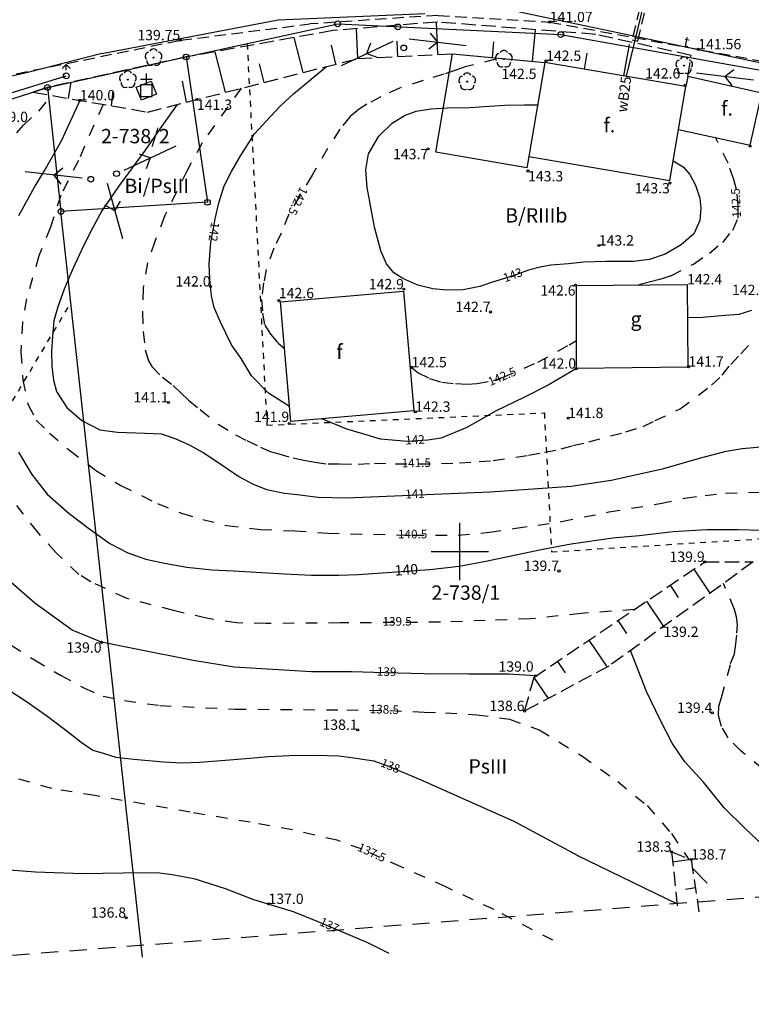
# Model space of a CAD drawing. Extents: x 4552338 to 4554215, y 5920017 to 5921166.
# Drawn here: x 4553912 to 4553975, y 5920711 to 5920796 of the extents above; entities that cross this region are included whole.
import ezdxf
from ezdxf.enums import TextEntityAlignment as Align

# ---------------------------------------------------------------- set-up
doc = ezdxf.new("R2010")
doc.units = 0
doc.header["$MEASUREMENT"] = 0
for name, pattern in [('1', [0]), ('2', [1.5, 1, -0.5]), ('4', [2.5, 1.5, -1]), ('BGS', [7.5, 7.5]), ('BUD', [0]), ('BUF', [0]), ('GDE', [0]), ('GUZ', [1, 0.5, -0.5]), ('KOC', [2, 1.5, -0.5]), ('KOU', [1.5, 1, -0.5]), ('UBW', [1.5, 1, -0.5]), ('UPT', [0]), ('UPW', [0]), ('WRC', [0]), ('WRG', [0]), ('WRP', [3, 2, -1]), ('WRU', [2, 1, -1]), ('WSD', [1.75, 1.25, -0.5]), ('WSQ', [1.75, 1.25, -0.5])]:
    doc.linetypes.add(name, pattern=pattern)
doc.layers.get('0').update_dxf_attribs({"linetype": 'CONTINUOUS'})
for name, color, linetype in [('1', 3, '4'), ('1L_DZIALKI', 4, '1'), ('1T_DZIALKI', 4, 'CONTINUOUS'), ('EBTOO', 1, 'CONTINUOUS'), ('EBTPO', 4, '4'), ('EBUOA', 5, 'CONTINUOUS'), ('EBUPP', 1, '1'), ('EKLTK', 3, 'CONTINUOUS'), ('SDRPK', 2, '1'), ('SZAPM', 2, 'CONTINUOUS'), ('SZOPO', 3, 'BGS'), ('SZZPZ', 4, 'CONTINUOUS'), ('UEEPA', 1, '1'), ('UTTOO', 2, 'CONTINUOUS'), ('UTTPO', 2, '1'), ('UWWOO', 5, 'CONTINUOUS'), ('UWWPA', 5, '1'), ('UWWPB', 5, '1'), ('UWWPO', 5, '2'), ('WUKPS', 2, '1'), ('WWROH', 1, 'CONTINUOUS'), ('WWRPH', 1, '1')]:
    doc.layers.add(name, color=color, linetype=linetype)

# ---------------------------------------------------------------- blocks, each defined once
blk = doc.blocks.new('GRT')
blk.add_circle((0, 0), 0.25)
blk = doc.blocks.new('FIG_2')
for p, q in [((-0.5, 1), (0.5, 1)), ((0, 0.5), (0, 1.5)), ((-0.5, 0.5), (-0.5, -0.5)), ((0.5, 0.5), (-0.5, 0.5)), ((0.5, -0.5), (0.5, 0.5)), ((-0.5, -0.5), (0.5, -0.5))]:
    blk.add_line(p, q)
blk = doc.blocks.new('DLI')
blk.add_circle((0, 0), 0.045)
for centre, start, end in [((-0.356659, 0.115892), 102.144465, 221.860023), ((0, 0.375056), 30.140124, 149.859876), ((0.356659, 0.115892), 318.139977, 77.855535), ((-0.220404, -0.303384), 174.148182, 293.854228), ((0.220404, -0.303384), 246.145772, 5.851818)]:
    blk.add_arc(centre, 0.375, start, end)
blk = doc.blocks.new('SLS')
blk.add_circle((0, 0), 0.25)
blk = doc.blocks.new('PNN')
for p, q in [((0.75, 0), (5.75, 0)), ((3.25, 0), (2.5429, 0.7071)), ((3.25, 0), (2.5429, -0.7071))]:
    blk.add_line(p, q)
blk = doc.blocks.new('HYP')
for p, q in [((0, 1), (-0.35355, 0.64645)), ((0, 0.5), (0, 1)), ((0, 1), (0.35355, 0.64645))]:
    blk.add_line(p, q)
blk.add_circle((0, 0), 0.25)
blk = doc.blocks.new('WSP')
blk.add_circle((0, 0), 0.09)

msp = doc.modelspace()

# ---------------------------------------------------------------- linework, layer by layer
at = {"layer": '1', "linetype": '4'}
msp.add_line((4554211.55, 5920738.17), (4553856.35, 5920710.51), dxfattribs=at)
at = {"layer": '1L_DZIALKI', "linetype": 'GDE'}
for p, q in [((4553926.1, 5920793.1), (4553939.33, 5920795.99)), ((4553939.33, 5920795.99), (4553958.79, 5920795.05)), ((4553958.79, 5920795.05), (4553978.88, 5920791.49)), ((4553914.01, 5920790.45), (4553926.1, 5920793.1)), ((4553926.1, 5920793.1), (4553927.96, 5920780.43)), ((4553878.12, 5920778.84), (4553914.01, 5920790.45)), ((4553914.01, 5920790.45), (4553915.19, 5920779.62)), ((4553927.96, 5920780.43), (4553915.19, 5920779.62)), ((4553922.29, 5920714.61), (4553915.19, 5920779.62))]:
    msp.add_line(p, q, dxfattribs=at)
at = {"layer": '1L_DZIALKI', "linetype": 'GUZ'}
for p, q in [((4553931.43, 5920794.26), (4553933.15, 5920761)), ((4553906.35, 5920755.38), (4553916.06, 5920771.68)), ((4553933.15, 5920761), (4553957.36, 5920762.07)), ((4553957.36, 5920762.07), (4553957.99, 5920749.96)), ((4553957.99, 5920749.96), (4553979.02, 5920751.27))]:
    msp.add_line(p, q, dxfattribs=at)
at = {"layer": '1L_DZIALKI', "linetype": '1'}
for p, q in [((4553950, 5920747.5), (4553950, 5920752.5)), ((4553947.5, 5920750), (4553952.5, 5920750))]:
    msp.add_line(p, q, dxfattribs=at)
at = {"layer": 'EBTPO', "linetype": 'BUF'}
for p, q in [((4553957.41, 5920792.63), (4553956.01, 5920784.42)), ((4553969.7, 5920790.53), (4553957.41, 5920792.63)), ((4553969.89, 5920791.39), (4553969.7, 5920790.53)), ((4553976.35, 5920789.94), (4553969.89, 5920791.39)), ((4553968.3, 5920782.32), (4553969.7, 5920790.53)), ((4553975.33, 5920785.42), (4553976.35, 5920789.94)), ((4553969.06, 5920786.79), (4553975.33, 5920785.42)), ((4553956.01, 5920784.42), (4553968.3, 5920782.32)), ((4553934.35, 5920771.74), (4553945.06, 5920772.67)), ((4553945.06, 5920772.67), (4553945.96, 5920762.26)), ((4553935.25, 5920761.33), (4553934.35, 5920771.74)), ((4553945.96, 5920762.26), (4553935.25, 5920761.33))]:
    msp.add_line(p, q, dxfattribs=at)
at = {"layer": 'EBUPP', "linetype": 'BUD'}
for p, q in [((4553960.17, 5920773.17), (4553969.81, 5920773.27)), ((4553960.18, 5920765.95), (4553960.17, 5920773.17)), ((4553969.81, 5920773.27), (4553969.89, 5920766.07)), ((4553969.89, 5920766.07), (4553960.18, 5920765.95))]:
    msp.add_line(p, q, dxfattribs=at)
at = {"layer": 'SDRPK', "linetype": 'KOU'}
for p, q in [((4553948.09, 5920796.73), (4553936.89, 5920795.98)), ((4553948.09, 5920796.73), (4553957.83, 5920796.15)), ((4553925.6, 5920794.56), (4553936.89, 5920795.98)), ((4553957.83, 5920796.15), (4553984.11, 5920791.32)), ((4553903.93, 5920790.14), (4553925.6, 5920794.56))]:
    msp.add_line(p, q, dxfattribs=at)
at = {"layer": 'SDRPK', "linetype": 'KOC'}
for p, q in [((4553921.76, 5920790.46), (4553923.06, 5920790.98)), ((4553923.06, 5920790.98), (4553923.51, 5920789.87)), ((4553922.21, 5920789.35), (4553921.76, 5920790.46)), ((4553923.51, 5920789.87), (4553922.21, 5920789.35))]:
    msp.add_line(p, q, dxfattribs=at)
at = {"layer": 'SZOPO', "linetype": 'BGS'}
for p, q in [((4553947.88, 5920784.8), (4553949.35, 5920793.39)), ((4553949.35, 5920793.39), (4553957.41, 5920792.63)), ((4553955.84, 5920783.44), (4553947.88, 5920784.8)), ((4553956.01, 5920784.42), (4553955.84, 5920783.44))]:
    msp.add_line(p, q, dxfattribs=at)
at = {"layer": 'UTTPO', "linetype": 'UPT'}
for p, q in [((4553934.14, 5920796.35), (4553946.92, 5920796.89)), ((4553955.18, 5920797.03), (4553965.43, 5920794.9)), ((4553918.74, 5920793.41), (4553934.14, 5920796.35)), ((4553965.43, 5920794.9), (4553980.29, 5920791.74)), ((4553918.74, 5920793.41), (4553912.42, 5920791.79)), ((4553912.42, 5920791.79), (4553902.44, 5920789.44))]:
    msp.add_line(p, q, dxfattribs=at)
at = {"layer": 'UWWPB', "linetype": 'UBW'}
for p, q in [((4553966.36, 5920800.22), (4553965.02, 5920794.61)), ((4553965.51, 5920794.49), (4553966.85, 5920800.1)), ((4553965.02, 5920794.61), (4553965.51, 5920794.49))]:
    msp.add_line(p, q, dxfattribs=at)
at = {"layer": 'UWWPO', "linetype": 'UPW'}
for p, q in [((4553966.81, 5920801.01), (4553964.51, 5920791.42)), ((4553910.37, 5920789.84), (4553915.65, 5920791.46))]:
    msp.add_line(p, q, dxfattribs=at)
at = {"layer": 'WUKPS', "linetype": 'WSD'}
for p, q in [((4553948.03, 5920796.15), (4553938.94, 5920795.41)), ((4553961.86, 5920795.07), (4553948.03, 5920796.15)), ((4553938.94, 5920795.41), (4553926.1, 5920793.1)), ((4553970.16, 5920793.24), (4553961.86, 5920795.07)), ((4553926.1, 5920793.1), (4553914.01, 5920790.45)), ((4553969.89, 5920791.39), (4553970.16, 5920793.24)), ((4553914.01, 5920790.45), (4553912.72, 5920790.03)), ((4553975.59, 5920749.08), (4553962.99, 5920740)), ((4553962.99, 5920740), (4553955.63, 5920736.08)), ((4553968.46, 5920723.81), (4553969, 5920718.71))]:
    msp.add_line(p, q, dxfattribs=at)
at = {"layer": 'WUKPS', "linetype": '1'}
for p, q in [((4553948.08, 5920793.32), (4553947.94, 5920796.14)), ((4553941.09, 5920792.96), (4553940.96, 5920795.57)), ((4553956.32, 5920792.73), (4553956.58, 5920795.48)), ((4553936.32, 5920791.75), (4553935.54, 5920794.8)), ((4553944.59, 5920793.14), (4553944.52, 5920794.49)), ((4553952.83, 5920793.06), (4553952.96, 5920794.41)), ((4553964.31, 5920791.45), (4553964.78, 5920794.2)), ((4553929.53, 5920790.02), (4553928.64, 5920793.56)), ((4553939.17, 5920792.47), (4553938.79, 5920794.14)), ((4553949.35, 5920793.39), (4553949.35, 5920793.39)), ((4553960.86, 5920792.04), (4553961.1, 5920793.43)), ((4553932.93, 5920790.89), (4553932.51, 5920792.51)), ((4553957.41, 5920792.63), (4553957.41, 5920792.63)), ((4553915.85, 5920789.49), (4553916.09, 5920790.91)), ((4553926.14, 5920789.16), (4553925.8, 5920790.99)), ((4553919.61, 5920788.84), (4553919.74, 5920790.16)), ((4553922.75, 5920788.3), (4553922.75, 5920788.3)), ((4553970.4, 5920748.45), (4553971.81, 5920746.36)), ((4553968.33, 5920747.05), (4553969.05, 5920745.99)), ((4553966.26, 5920745.65), (4553967.75, 5920743.44)), ((4553963.77, 5920743.96), (4553964.53, 5920742.83)), ((4553962.12, 5920742.85), (4553962.12, 5920742.85)), ((4553961.23, 5920742.25), (4553962.77, 5920739.98)), ((4553958.52, 5920740.41), (4553959.18, 5920739.42)), ((4553956.44, 5920739.01), (4553957.69, 5920737.17)), ((4553970.17, 5920723.13), (4553968.55, 5920722.89)), ((4553970.54, 5920720.66), (4553969.68, 5920720.53))]:
    msp.add_line(p, q, dxfattribs=at)
at = {"layer": 'WUKPS', "linetype": 'WSQ'}
for p, q in [((4553941.09, 5920792.96), (4553949.35, 5920793.39)), ((4553922.75, 5920788.3), (4553941.09, 5920792.96)), ((4553912.72, 5920790.03), (4553922.75, 5920788.3)), ((4553956.44, 5920739.01), (4553971.35, 5920749.08)), ((4553971.35, 5920749.08), (4553975.59, 5920749.08)), ((4553956.44, 5920739.01), (4553955.63, 5920736.08)), ((4553968.46, 5920723.81), (4553970.17, 5920723.13)), ((4553970.17, 5920723.13), (4553970.85, 5920718.57))]:
    msp.add_line(p, q, dxfattribs=at)
at = {"layer": 'WWRPH', "linetype": 'WRU'}
for p, q in [((4553953.11, 5920792.9), (4553950.45, 5920792.25)), ((4553948.59, 5920791.6), (4553946.78, 5920791.04)), ((4553949.64, 5920791.96), (4553948.59, 5920791.6)), ((4553950.45, 5920792.25), (4553949.64, 5920791.96)), ((4553946.78, 5920791.04), (4553944.73, 5920790.39)), ((4553930.91, 5920790.37), (4553927.52, 5920785.62)), ((4553930.86, 5920790.21), (4553930.91, 5920790.37)), ((4553944.73, 5920790.39), (4553943.1, 5920789.64)), ((4553913.26, 5920788.39), (4553914.12, 5920789.46)), ((4553943.1, 5920789.64), (4553941.86, 5920788.99)), ((4553911.89, 5920787.14), (4553913.26, 5920788.39)), ((4553918.88, 5920788.97), (4553916.71, 5920784.09)), ((4553941.02, 5920788.41), (4553940.41, 5920787.92)), ((4553941.86, 5920788.99), (4553941.02, 5920788.41)), ((4553940.41, 5920787.92), (4553939.52, 5920786.81)), ((4553910.03, 5920784.99), (4553911.89, 5920787.14)), ((4553939.52, 5920786.81), (4553938.45, 5920785.13)), ((4553927.52, 5920785.62), (4553926.17, 5920783.16)), ((4553973.39, 5920783.83), (4553972.3, 5920786.08)), ((4553938.45, 5920785.13), (4553937.1, 5920782.8)), ((4553916.71, 5920784.09), (4553915.17, 5920781.06)), ((4553926.17, 5920783.16), (4553924.22, 5920779.21)), ((4553973.9, 5920782.43), (4553973.39, 5920783.83)), ((4553937.1, 5920782.8), (4553936.03, 5920780.99)), ((4553974.13, 5920781.55), (4553973.9, 5920782.43)), ((4553974.27, 5920780.15), (4553974.13, 5920781.55)), ((4553915.17, 5920781.06), (4553914.27, 5920778.27)), ((4553936.03, 5920780.99), (4553935.06, 5920779.41)), ((4553974.27, 5920779.04), (4553974.27, 5920780.15)), ((4553924.22, 5920779.21), (4553923.38, 5920777.02)), ((4553935.06, 5920779.41), (4553934.41, 5920777.73)), ((4553973.8, 5920778.01), (4553974.27, 5920779.04)), ((4553914.27, 5920778.27), (4553913.26, 5920775.77)), ((4553972.92, 5920776.94), (4553973.8, 5920778.01)), ((4553923.38, 5920777.02), (4553922.73, 5920775.16)), ((4553934.41, 5920777.73), (4553933.75, 5920776.43)), ((4553933.75, 5920776.43), (4553933.1, 5920774.57)), ((4553971.76, 5920776.01), (4553972.92, 5920776.94)), ((4553913.26, 5920775.77), (4553912.18, 5920772.02)), ((4553970.36, 5920775.04), (4553971.76, 5920776.01)), ((4553922.73, 5920775.16), (4553922.36, 5920772.93)), ((4553933.1, 5920774.57), (4553932.87, 5920773.41)), ((4553968.4, 5920774.03), (4553970.36, 5920775.04)), ((4553922.36, 5920772.93), (4553922.31, 5920770.83)), ((4553932.87, 5920773.41), (4553932.68, 5920771.97)), ((4553912.18, 5920772.02), (4553911.83, 5920769.96)), ((4553932.68, 5920771.97), (4553932.78, 5920770.76)), ((4553922.31, 5920770.83), (4553922.36, 5920769.16)), ((4553932.78, 5920770.76), (4553932.96, 5920769.73)), ((4553911.83, 5920769.96), (4553911.69, 5920767.37)), ((4553932.96, 5920769.73), (4553933.48, 5920768.94)), ((4553922.36, 5920769.16), (4553922.54, 5920767.58)), ((4553933.48, 5920768.94), (4553934.13, 5920768.15)), ((4553922.54, 5920767.58), (4553922.83, 5920766.61)), ((4553934.13, 5920768.15), (4553934.7, 5920767.69)), ((4553956.78, 5920766.48), (4553959.52, 5920768.01)), ((4553959.52, 5920768.01), (4553960.18, 5920768.39)), ((4553974.49, 5920767.22), (4553975.31, 5920768.09)), ((4553911.69, 5920767.37), (4553911.86, 5920764.93)), ((4553973.62, 5920766.29), (4553974.49, 5920767.22)), ((4553922.83, 5920766.61), (4553923.12, 5920766.11)), ((4553923.12, 5920766.11), (4553924.05, 5920765.18)), ((4553945.62, 5920766.14), (4553946.36, 5920765.55)), ((4553953.76, 5920765.18), (4553956.78, 5920766.48)), ((4553972.87, 5920765.36), (4553973.62, 5920766.29)), ((4553924.05, 5920765.18), (4553924.98, 5920764.45)), ((4553946.36, 5920765.55), (4553947.34, 5920765.08)), ((4553947.34, 5920765.08), (4553948.41, 5920764.76)), ((4553952.92, 5920764.9), (4553953.76, 5920765.18)), ((4553971.94, 5920764.48), (4553972.87, 5920765.36)), ((4553911.86, 5920764.93), (4553912.32, 5920762.78)), ((4553924.98, 5920764.45), (4553925.68, 5920763.79)), ((4553948.41, 5920764.76), (4553949.62, 5920764.62)), ((4553949.62, 5920764.62), (4553950.69, 5920764.57)), ((4553950.69, 5920764.57), (4553951.48, 5920764.62)), ((4553951.48, 5920764.62), (4553952.92, 5920764.9)), ((4553969.2, 5920762.42), (4553971.94, 5920764.48)), ((4553925.68, 5920763.79), (4553926.32, 5920763.17)), ((4553912.32, 5920762.78), (4553913.02, 5920761.44)), ((4553926.32, 5920763.17), (4553927.34, 5920762.36)), ((4553967.02, 5920761.4), (4553969.2, 5920762.42)), ((4553927.34, 5920762.36), (4553928.91, 5920761.08)), ((4553913.02, 5920761.44), (4553914.19, 5920760.31)), ((4553928.91, 5920761.08), (4553930.42, 5920760.15)), ((4553964.46, 5920760.41), (4553965.98, 5920760.88)), ((4553965.98, 5920760.88), (4553967.02, 5920761.4)), ((4553914.19, 5920760.31), (4553915.93, 5920758.82)), ((4553930.42, 5920760.15), (4553931.41, 5920759.66)), ((4553961.24, 5920759.54), (4553963.13, 5920760.06)), ((4553963.13, 5920760.06), (4553964.46, 5920760.41)), ((4553931.41, 5920759.66), (4553932.6, 5920759.08)), ((4553932.6, 5920759.08), (4553933.44, 5920758.7)), ((4553958.82, 5920758.93), (4553959.84, 5920759.22)), ((4553959.84, 5920759.22), (4553961.24, 5920759.54)), ((4553915.93, 5920758.82), (4553918.2, 5920757.08)), ((4553933.44, 5920758.7), (4553934.11, 5920758.52)), ((4553934.11, 5920758.52), (4553935.45, 5920758.15)), ((4553935.45, 5920758.15), (4553936.38, 5920757.94)), ((4553952.89, 5920757.91), (4553955.97, 5920758.38)), ((4553955.97, 5920758.38), (4553957.37, 5920758.64)), ((4553957.37, 5920758.64), (4553958.82, 5920758.93)), ((4553936.38, 5920757.94), (4553937.34, 5920757.77)), ((4553937.34, 5920757.77), (4553938.5, 5920757.62)), ((4553938.5, 5920757.62), (4553939.55, 5920757.62)), ((4553939.55, 5920757.62), (4553941.12, 5920757.59)), ((4553941.12, 5920757.59), (4553942.54, 5920757.68)), ((4553942.54, 5920757.68), (4553944.37, 5920757.62)), ((4553944.37, 5920757.62), (4553946.38, 5920757.62)), ((4553946.38, 5920757.62), (4553949.96, 5920757.71)), ((4553949.96, 5920757.71), (4553951.67, 5920757.83)), ((4553951.67, 5920757.83), (4553952.89, 5920757.91)), ((4553918.2, 5920757.08), (4553920.41, 5920755.74)), ((4553920.41, 5920755.74), (4553923.6, 5920754.17)), ((4553969.63, 5920754.64), (4553971.4, 5920754.87)), ((4553971.4, 5920754.87), (4553973.17, 5920755.07)), ((4553973.17, 5920755.07), (4553976.46, 5920755.16)), ((4553913.16, 5920751.68), (4553911.33, 5920754.01)), ((4553923.6, 5920754.17), (4553925.7, 5920753.33)), ((4553963, 5920753.44), (4553967.48, 5920754.17)), ((4553967.48, 5920754.17), (4553969.63, 5920754.64)), ((4553925.7, 5920753.33), (4553927.56, 5920752.78)), ((4553958.87, 5920752.6), (4553963, 5920753.44)), ((4553927.56, 5920752.78), (4553929.65, 5920752.25)), ((4553929.65, 5920752.25), (4553932.59, 5920751.9)), ((4553954.86, 5920752.02), (4553956.78, 5920752.28)), ((4553956.78, 5920752.28), (4553958.87, 5920752.6)), ((4553914.74, 5920749.9), (4553913.16, 5920751.68)), ((4553932.59, 5920751.9), (4553935.58, 5920751.79)), ((4553935.58, 5920751.79), (4553938.46, 5920751.58)), ((4553938.46, 5920751.58), (4553945.87, 5920751.41)), ((4553945.87, 5920751.41), (4553949.83, 5920751.41)), ((4553949.83, 5920751.41), (4553952.59, 5920751.67)), ((4553952.59, 5920751.67), (4553954.86, 5920752.02)), ((4553916.74, 5920747.98), (4553914.74, 5920749.9)), ((4553917.79, 5920747.34), (4553916.74, 5920747.98)), ((4553920.88, 5920745.91), (4553917.79, 5920747.34)), ((4553973.96, 5920744.93), (4553972.99, 5920747.21)), ((4553925, 5920744.84), (4553920.88, 5920745.91)), ((4553927.88, 5920744.17), (4553925, 5920744.84)), ((4553960.56, 5920744.58), (4553956.11, 5920744.11)), ((4553965.2, 5920744.93), (4553960.56, 5920744.58)), ((4553974.13, 5920744.29), (4553973.96, 5920744.93)), ((4553907.44, 5920743.94), (4553912.88, 5920740.54)), ((4553930.5, 5920743.76), (4553927.88, 5920744.17)), ((4553933.05, 5920743.71), (4553930.5, 5920743.76)), ((4553939.54, 5920743.76), (4553933.05, 5920743.71)), ((4553948.29, 5920743.82), (4553939.54, 5920743.76)), ((4553952.21, 5920743.97), (4553948.29, 5920743.82)), ((4553956.11, 5920744.11), (4553952.21, 5920743.97)), ((4553974.22, 5920743.62), (4553974.13, 5920744.29)), ((4553974.16, 5920742.86), (4553974.22, 5920743.62)), ((4553974.05, 5920741.7), (4553974.16, 5920742.86)), ((4553973.61, 5920740.22), (4553973.96, 5920741.06)), ((4553973.96, 5920741.06), (4553974.05, 5920741.7)), ((4553912.88, 5920740.54), (4553915.14, 5920739.21)), ((4553972.82, 5920737.25), (4553973.61, 5920740.22)), ((4553915.14, 5920739.21), (4553917.18, 5920738.1)), ((4553917.18, 5920738.1), (4553918.87, 5920737.37)), ((4553918.87, 5920737.37), (4553920.73, 5920737)), ((4553920.73, 5920737), (4553923.81, 5920736.56)), ((4553972.59, 5920736.5), (4553972.82, 5920737.25)), ((4553923.81, 5920736.56), (4553930.35, 5920736.24)), ((4553930.35, 5920736.24), (4553940.12, 5920736.18)), ((4553940.12, 5920736.18), (4553943.89, 5920736.12)), ((4553943.89, 5920736.12), (4553946.87, 5920735.98)), ((4553946.87, 5920735.98), (4553948.73, 5920735.93)), ((4553948.73, 5920735.93), (4553951.48, 5920735.75)), ((4553972.56, 5920735.71), (4553972.59, 5920736.5)), ((4553951.48, 5920735.75), (4553954.31, 5920735.37)), ((4553954.31, 5920735.37), (4553956.92, 5920734.44)), ((4553972.82, 5920734.72), (4553972.56, 5920735.71)), ((4553956.92, 5920734.44), (4553960.64, 5920732.16)), ((4553973.41, 5920733.73), (4553972.82, 5920734.72)), ((4553974.54, 5920732.57), (4553973.41, 5920733.73)), ((4553976.43, 5920731), (4553974.54, 5920732.57)), ((4553960.64, 5920732.16), (4553963.76, 5920729.93)), ((4553914.39, 5920729.32), (4553910.12, 5920730.54)), ((4553963.76, 5920729.93), (4553966.32, 5920727.84)), ((4553918.14, 5920728.71), (4553914.39, 5920729.32)), ((4553926.45, 5920727.26), (4553918.14, 5920728.71)), ((4553931.69, 5920726.38), (4553926.45, 5920727.26)), ((4553966.32, 5920727.84), (4553968.45, 5920725.4)), ((4553935.38, 5920725.72), (4553931.69, 5920726.38)), ((4553939.28, 5920724.81), (4553935.38, 5920725.72)), ((4553941.46, 5920724.03), (4553939.28, 5920724.81)), ((4553968.45, 5920725.4), (4553969.97, 5920723.14)), ((4553944.86, 5920722.49), (4553941.46, 5920724.03)), ((4553948.78, 5920720.74), (4553944.86, 5920722.49)), ((4553952.97, 5920718.77), (4553948.78, 5920720.74)), ((4553958.11, 5920716.09), (4553952.97, 5920718.77))]:
    msp.add_line(p, q, dxfattribs=at)
at = {"layer": 'WWRPH', "linetype": 'WRC'}
for p, q in [((4553937.01, 5920791.18), (4553938.36, 5920792.26)), ((4553935.48, 5920789.88), (4553937.01, 5920791.18)), ((4553934.31, 5920788.81), (4553935.48, 5920789.88)), ((4553925.32, 5920788.96), (4553924.1, 5920787.23)), ((4553933.1, 5920787.5), (4553934.31, 5920788.81)), ((4553945.15, 5920788.01), (4553946.17, 5920788.39)), ((4553946.17, 5920788.39), (4553947.48, 5920788.57)), ((4553947.48, 5920788.57), (4553948.92, 5920788.67)), ((4553948.92, 5920788.67), (4553950.87, 5920788.71)), ((4553950.87, 5920788.71), (4553952.55, 5920788.81)), ((4553952.55, 5920788.81), (4553953.9, 5920788.9)), ((4553953.9, 5920788.9), (4553955.62, 5920788.94)), ((4553955.62, 5920788.94), (4553956.78, 5920788.92)), ((4553932.08, 5920786.39), (4553933.1, 5920787.5)), ((4553942.92, 5920786.2), (4553944.08, 5920787.32)), ((4553944.08, 5920787.32), (4553945.15, 5920788.01)), ((4553924.1, 5920787.23), (4553922.53, 5920784.99)), ((4553930.82, 5920784.43), (4553932.08, 5920786.39)), ((4553942.03, 5920784.67), (4553942.92, 5920786.2)), ((4553922.53, 5920784.99), (4553921.4, 5920783.45)), ((4553930.08, 5920783.13), (4553930.82, 5920784.43)), ((4553941.8, 5920783.27), (4553942.03, 5920784.67)), ((4553968.59, 5920784.05), (4553969.46, 5920783.51)), ((4553921.4, 5920783.45), (4553920.2, 5920781.82)), ((4553929.43, 5920781.87), (4553930.08, 5920783.13)), ((4553941.89, 5920781.73), (4553941.8, 5920783.27)), ((4553969.46, 5920783.51), (4553970.04, 5920782.85)), ((4553970.04, 5920782.85), (4553970.55, 5920781.92)), ((4553920.2, 5920781.82), (4553918.75, 5920779.7)), ((4553928.96, 5920780.39), (4553929.43, 5920781.87)), ((4553942.27, 5920779.69), (4553941.89, 5920781.73)), ((4553970.55, 5920781.92), (4553970.93, 5920780.78)), ((4553970.93, 5920780.78), (4553971.01, 5920779.92)), ((4553918.75, 5920779.7), (4553917.94, 5920778.19)), ((4553928.64, 5920778.99), (4553928.96, 5920780.39)), ((4553942.55, 5920778.25), (4553942.27, 5920779.69)), ((4553971.01, 5920779.92), (4553970.92, 5920778.85)), ((4553928.45, 5920777.87), (4553928.64, 5920778.99)), ((4553970.92, 5920778.85), (4553970.41, 5920777.69)), ((4553917.94, 5920778.19), (4553917.15, 5920776.64)), ((4553928.27, 5920776.94), (4553928.45, 5920777.87)), ((4553943.1, 5920776.2), (4553942.55, 5920778.25)), ((4553970.41, 5920777.69), (4553969.29, 5920776.71)), ((4553917.15, 5920776.64), (4553916.22, 5920774.64)), ((4553928.13, 5920775.04), (4553928.27, 5920776.94)), ((4553943.58, 5920775.06), (4553943.1, 5920776.2)), ((4553969.29, 5920776.71), (4553967.9, 5920775.92)), ((4553962.73, 5920775.27), (4553960.78, 5920775.22)), ((4553965.15, 5920775.27), (4553962.73, 5920775.27)), ((4553966.54, 5920775.44), (4553965.15, 5920775.27)), ((4553967.9, 5920775.92), (4553966.54, 5920775.44)), ((4553916.22, 5920774.64), (4553915.46, 5920772.87)), ((4553928.17, 5920773.73), (4553928.13, 5920775.04)), ((4553944.22, 5920774.29), (4553943.58, 5920775.06)), ((4553955.99, 5920774.52), (4553954.64, 5920774.01)), ((4553956.99, 5920774.78), (4553955.99, 5920774.52)), ((4553957.94, 5920774.94), (4553956.99, 5920774.78)), ((4553959.48, 5920775.08), (4553957.94, 5920774.94)), ((4553960.78, 5920775.22), (4553959.48, 5920775.08)), ((4553928.31, 5920772.29), (4553928.17, 5920773.73)), ((4553945.01, 5920773.78), (4553944.22, 5920774.29)), ((4553946.31, 5920773.22), (4553945.01, 5920773.78)), ((4553954.64, 5920774.01), (4553952.83, 5920773.46)), ((4553915.46, 5920772.87), (4553914.91, 5920771.32)), ((4553947.62, 5920772.9), (4553946.31, 5920773.22)), ((4553948.83, 5920772.76), (4553947.62, 5920772.9)), ((4553950.27, 5920772.8), (4553948.83, 5920772.76)), ((4553951.74, 5920773.08), (4553950.27, 5920772.8)), ((4553952.83, 5920773.46), (4553951.74, 5920773.08)), ((4553928.54, 5920771.27), (4553928.31, 5920772.29)), ((4553914.91, 5920771.32), (4553914.56, 5920770.1)), ((4553929.1, 5920769.97), (4553928.54, 5920771.27)), ((4553975.43, 5920770.99), (4553974.32, 5920770.66)), ((4553971.15, 5920770.38), (4553969.84, 5920770.35)), ((4553973.15, 5920770.57), (4553971.15, 5920770.38)), ((4553974.32, 5920770.66), (4553973.15, 5920770.57)), ((4553914.56, 5920770.1), (4553914.45, 5920768.77)), ((4553930.08, 5920768.01), (4553929.1, 5920769.97)), ((4553914.45, 5920768.77), (4553914.36, 5920767.43)), ((4553930.92, 5920766.8), (4553930.08, 5920768.01)), ((4553914.36, 5920767.43), (4553914.39, 5920766.15)), ((4553931.8, 5920765.31), (4553930.92, 5920766.8)), ((4553914.39, 5920766.15), (4553914.53, 5920764.93)), ((4553960.18, 5920765.95), (4553957.69, 5920764.48)), ((4553933.29, 5920763.78), (4553931.8, 5920765.31)), ((4553914.53, 5920764.93), (4553914.8, 5920763.94)), ((4553957.69, 5920764.48), (4553955.57, 5920763.41)), ((4553914.8, 5920763.94), (4553915.7, 5920762.54)), ((4553935.14, 5920762.62), (4553933.29, 5920763.78)), ((4553955.57, 5920763.41), (4553953.15, 5920762.24)), ((4553915.7, 5920762.54), (4553917.01, 5920761.41)), ((4553940.13, 5920760.66), (4553937.94, 5920761.56)), ((4553953.15, 5920762.24), (4553950.59, 5920760.8)), ((4553917.01, 5920761.41), (4553918.58, 5920760.6)), ((4553950.59, 5920760.8), (4553948.36, 5920759.87)), ((4553918.58, 5920760.6), (4553920.12, 5920760.39)), ((4553920.12, 5920760.39), (4553922.5, 5920760.31)), ((4553922.5, 5920760.31), (4553923.95, 5920760.25)), ((4553923.95, 5920760.25), (4553925.2, 5920759.81)), ((4553941.52, 5920760.24), (4553940.13, 5920760.66)), ((4553943.06, 5920759.78), (4553941.52, 5920760.24)), ((4553948.36, 5920759.87), (4553947.2, 5920759.69)), ((4553925.2, 5920759.81), (4553926.37, 5920759.29)), ((4553926.37, 5920759.29), (4553927.59, 5920758.62)), ((4553945.43, 5920759.59), (4553943.06, 5920759.78)), ((4553947.2, 5920759.69), (4553945.43, 5920759.59)), ((4553973.23, 5920758.74), (4553974.63, 5920758.97)), ((4553974.63, 5920758.97), (4553976.6, 5920759.14)), ((4553927.59, 5920758.62), (4553929.3, 5920757.49)), ((4553967.8, 5920757.22), (4553970.91, 5920758.13)), ((4553970.91, 5920758.13), (4553973.23, 5920758.74)), ((4553929.3, 5920757.49), (4553930.7, 5920756.53)), ((4553930.7, 5920756.53), (4553931.89, 5920755.89)), ((4553963.2, 5920756.21), (4553967.8, 5920757.22)), ((4553931.89, 5920755.89), (4553933.11, 5920755.39)), ((4553952.62, 5920755.19), (4553959.71, 5920755.68)), ((4553959.71, 5920755.68), (4553963.2, 5920756.21)), ((4553933.11, 5920755.39), (4553934.68, 5920755.07)), ((4553934.68, 5920755.07), (4553935.79, 5920754.96)), ((4553935.79, 5920754.96), (4553937.62, 5920754.72)), ((4553937.62, 5920754.72), (4553940.09, 5920754.67)), ((4553940.09, 5920754.67), (4553952.62, 5920755.19)), ((4553912.92, 5920745.47), (4553907.89, 5920749.84)), ((4553916.17, 5920743.14), (4553912.92, 5920745.47)), ((4553918.73, 5920742.07), (4553916.17, 5920743.14)), ((4553921.75, 5920741.47), (4553918.73, 5920742.07)), ((4553926.73, 5920740.49), (4553921.75, 5920741.47)), ((4553966.27, 5920737.79), (4553964.87, 5920741.36)), ((4553930.31, 5920739.89), (4553926.73, 5920740.49)), ((4553933.66, 5920739.7), (4553930.31, 5920739.89)), ((4553937.06, 5920739.51), (4553933.66, 5920739.7)), ((4553940.55, 5920739.51), (4553937.06, 5920739.51)), ((4553943.48, 5920739.42), (4553940.55, 5920739.51)), ((4553946.87, 5920739.33), (4553943.48, 5920739.42)), ((4553950.73, 5920739.28), (4553946.87, 5920739.33)), ((4553954.22, 5920739.28), (4553950.73, 5920739.28)), ((4553956.59, 5920739.14), (4553954.22, 5920739.28)), ((4553910.01, 5920738.34), (4553912.18, 5920736.92)), ((4553967.43, 5920735.37), (4553966.27, 5920737.79)), ((4553912.18, 5920736.92), (4553914.04, 5920735.6)), ((4553914.04, 5920735.6), (4553915.99, 5920734.12)), ((4553968.5, 5920733.28), (4553967.43, 5920735.37)), ((4553915.99, 5920734.12), (4553916.95, 5920733.36)), ((4553916.95, 5920733.36), (4553917.96, 5920732.66)), ((4553969.62, 5920731.65), (4553968.5, 5920733.28)), ((4553917.96, 5920732.66), (4553918.87, 5920732.4)), ((4553918.87, 5920732.4), (4553919.97, 5920732.05)), ((4553919.97, 5920732.05), (4553921.54, 5920731.88)), ((4553921.54, 5920731.88), (4553924.13, 5920731.65)), ((4553924.13, 5920731.65), (4553925.73, 5920731.56)), ((4553925.73, 5920731.56), (4553927.27, 5920731.62)), ((4553927.27, 5920731.62), (4553929.16, 5920731.76)), ((4553929.16, 5920731.76), (4553931.66, 5920731.97)), ((4553931.66, 5920731.97), (4553933.26, 5920732.11)), ((4553933.26, 5920732.11), (4553935.12, 5920732.2)), ((4553935.12, 5920732.2), (4553937.41, 5920732.23)), ((4553937.41, 5920732.23), (4553939.42, 5920732.17)), ((4553939.42, 5920732.17), (4553940.73, 5920732)), ((4553940.73, 5920732), (4553942.47, 5920731.73)), ((4553942.47, 5920731.73), (4553943.9, 5920731.21)), ((4553971.25, 5920729.88), (4553969.62, 5920731.65)), ((4553943.9, 5920731.21), (4553946.73, 5920730.02)), ((4553946.73, 5920730.02), (4553954.77, 5920726.45)), ((4553973.06, 5920727.65), (4553971.25, 5920729.88)), ((4553974.87, 5920725.84), (4553973.06, 5920727.65)), ((4553954.77, 5920726.45), (4553960.27, 5920723.47)), ((4553976.92, 5920723.93), (4553974.87, 5920725.84)), ((4553960.2, 5920723.51), (4553968.94, 5920719.27)), ((4553910.32, 5920722.26), (4553912.97, 5920722.06)), ((4553912.97, 5920722.06), (4553917.06, 5920721.92)), ((4553917.06, 5920721.92), (4553920.62, 5920721.97)), ((4553920.62, 5920721.97), (4553923.56, 5920722.01)), ((4553923.56, 5920722.01), (4553924.9, 5920721.82)), ((4553924.9, 5920721.82), (4553926.78, 5920721.49)), ((4553926.78, 5920721.49), (4553929.52, 5920720.62)), ((4553929.52, 5920720.62), (4553931.98, 5920719.66)), ((4553931.98, 5920719.66), (4553935.44, 5920718.6)), ((4553935.44, 5920718.6), (4553937.61, 5920717.73)), ((4553937.61, 5920717.73), (4553941.94, 5920715.9)), ((4553941.94, 5920715.9), (4553943.79, 5920714.96))]:
    msp.add_line(p, q, dxfattribs=at)
at = {"layer": 'WWRPH', "linetype": 'WRG'}
for p, q in [((4553916.84, 5920789.32), (4553915.2, 5920785.76)), ((4553915.2, 5920785.76), (4553913.92, 5920783.52)), ((4553913.92, 5920783.52), (4553912.99, 5920781.98)), ((4553912.99, 5920781.98), (4553911.48, 5920779.24)), ((4553911.48, 5920758.66), (4553912.64, 5920756.71)), ((4553912.64, 5920756.71), (4553913.98, 5920755)), ((4553913.98, 5920755), (4553915.9, 5920753.31)), ((4553915.9, 5920753.31), (4553917.59, 5920752.03)), ((4553917.59, 5920752.03), (4553919.44, 5920750.68)), ((4553963.35, 5920751.19), (4553965.62, 5920751.39)), ((4553965.62, 5920751.39), (4553968.59, 5920751.72)), ((4553968.59, 5920751.72), (4553971.53, 5920751.91)), ((4553971.53, 5920751.91), (4553974.27, 5920751.91)), ((4553974.27, 5920751.91), (4553976.27, 5920751.86)), ((4553919.44, 5920750.68), (4553921.02, 5920749.88)), ((4553957.24, 5920750.18), (4553959.71, 5920750.65)), ((4553959.71, 5920750.65), (4553963.35, 5920751.19)), ((4553921.02, 5920749.88), (4553922.59, 5920749.33)), ((4553952.1, 5920749.12), (4553957.24, 5920750.18)), ((4553922.59, 5920749.33), (4553924.22, 5920748.98)), ((4553924.22, 5920748.98), (4553926.16, 5920748.63)), ((4553947.36, 5920748.43), (4553949.92, 5920748.72)), ((4553949.92, 5920748.72), (4553952.1, 5920749.12)), ((4553926.16, 5920748.63), (4553928.34, 5920748.4)), ((4553928.34, 5920748.4), (4553930.23, 5920748.31)), ((4553930.23, 5920748.31), (4553934.68, 5920748.05)), ((4553934.68, 5920748.05), (4553937.04, 5920747.93)), ((4553937.04, 5920747.93), (4553939.42, 5920747.93)), ((4553939.42, 5920747.93), (4553941.16, 5920747.99)), ((4553941.16, 5920747.99), (4553947.36, 5920748.43))]:
    msp.add_line(p, q, dxfattribs=at)
at = {"layer": 'WWRPH', "linetype": 'WRP'}
for p, q in [((4553967.53, 5920773.74), (4553965.54, 5920773.23)), ((4553968.4, 5920774.03), (4553967.53, 5920773.74)), ((4553970.28, 5920722.39), (4553971.57, 5920721.06))]:
    msp.add_line(p, q, dxfattribs=at)

# ---------------------------------------------------------------- block references
at = {"layer": '1T_DZIALKI'}
for p in [(4553939.33, 5920795.99), (4553958.79, 5920795.05), (4553926.1, 5920793.1), (4553914.01, 5920790.45), (4553927.96, 5920780.43), (4553915.19, 5920779.62)]:
    msp.add_blockref('GRT', p, dxfattribs=at)
at = {"layer": 'SZAPM'}
msp.add_blockref('FIG_2', (4553922.64, 5920790.17), dxfattribs=at)
at = {"layer": 'SZZPZ'}
for p in [(4553923.27, 5920793.05), (4553953.83, 5920792.92), (4553969.57, 5920792.35), (4553921.03, 5920791.13), (4553950.63, 5920790.95)]:
    msp.add_blockref('DLI', p, dxfattribs=at)
at = {"layer": 'UEEPA'}
for p in [(4553944.59, 5920795.72), (4553945.09, 5920793.89), (4553920.03, 5920782.93), (4553917.79, 5920782.44)]:
    msp.add_blockref('SLS', p, dxfattribs=at)
for p, rotation in [((4553944.83, 5920794.78), 205.119996), ((4553944.83, 5920794.78), 353.16), ((4553976.34, 5920791), 173.159998), ((4553920.03, 5920782.93), 24.889992), ((4553917.79, 5920782.44), 173.57), ((4553919.03, 5920782.81), 285.340001)]:
    msp.add_blockref('PNN', p, dxfattribs=dict(at, rotation=rotation))
at = {"layer": 'UWWPA'}
msp.add_blockref('HYP', (4553915.65, 5920791.46), dxfattribs=at)
at = {"layer": 'WWROH'}
for p in [(4553957.83, 5920796.15), (4553925.6, 5920794.56), (4553970.79, 5920793.77), (4553957.51, 5920792.76), (4553969.64, 5920790.63), (4553916.84, 5920789.32), (4553927.05, 5920789.39), (4553947.23, 5920785.09), (4553975.32, 5920785.32), (4553955.94, 5920783.16), (4553968.31, 5920782.11), (4553962.11, 5920776.66), (4553928.24, 5920773.09), (4553945.11, 5920772.85), (4553960.08, 5920773.2), (4553934.19, 5920771.86), (4553952.67, 5920770.87), (4553945.78, 5920766.04), (4553960.13, 5920765.93), (4553969.94, 5920766.1), (4553924.57, 5920762.98), (4553946.1, 5920762.17), (4553959.44, 5920761.62), (4553935.09, 5920761.15), (4553971.35, 5920749.08), (4553958.64, 5920748.29), (4553967.75, 5920743.44), (4553918.73, 5920742.07), (4553956.59, 5920739.14), (4553955.63, 5920736.08), (4553972.02, 5920735.92), (4553941.07, 5920734.44), (4553968.46, 5920723.81), (4553970.17, 5920723.13), (4553933.29, 5920719.26), (4553920.87, 5920718.06)]:
    msp.add_blockref('WSP', p, dxfattribs=at)

# ---------------------------------------------------------------- texts
at = {"layer": '1T_DZIALKI', "oblique": 15}
for s, p in [('2-738/2', (4553921.68, 5920786.04)), ('2-738/1', (4553950.51, 5920746.24))]:
    msp.add_text(s, height=1.25, dxfattribs=at).set_placement(p, align=Align.MIDDLE)
at = {"layer": 'EBTOO', "oblique": 15}
for p in [(4553973.3, 5920788.45), (4553963.03, 5920786.99)]:
    msp.add_text('f.', height=1.25, dxfattribs=at).set_placement(p, align=Align.MIDDLE)
at = {"layer": 'EBUOA', "oblique": 15}
for s, p in [('g', (4553965.36, 5920770.1)), ('f', (4553939.49, 5920767.24))]:
    msp.add_text(s, height=1.25, dxfattribs=at).set_placement(p, align=Align.MIDDLE)
at = {"layer": 'EKLTK', "oblique": 15}
for s, p in [('Bi/PsIII', (4553920.73, 5920782.49)), ('B/RIIIb', (4553953.95, 5920779.92)), ('PsIII', (4553950.74, 5920731.88))]:
    msp.add_text(s, height=1.25, dxfattribs=at).set_placement(p, align=Align.TOP_LEFT)
at = {"layer": 'UTTOO', "oblique": 15}
msp.add_text('t', height=0.9, rotation=347.99, dxfattribs=at).set_placement((4553969.69, 5920794), align=Align.CENTER)
at = {"layer": 'UWWOO', "oblique": 15}
msp.add_text('wB25', height=0.9, rotation=82.77, dxfattribs=at).set_placement((4553964.51, 5920791.42), align=Align.MIDDLE_RIGHT)
at = {"layer": 'WWROH', "oblique": 15}
for s, p in [('141.07', (4553957.83, 5920796.15)), ('141.56', (4553970.79, 5920793.77)), ('142.5', (4553957.51, 5920792.76)), ('140.0', (4553916.84, 5920789.32)), ('139.0', (4553909.24, 5920787.43)), ('143.2', (4553962.11, 5920776.66)), ('142.4', (4553969.81, 5920773.27)), ('142.6', (4553934.2, 5920772.07)), ('142.5', (4553945.78, 5920766.04)), ('141.7', (4553969.94, 5920766.1)), ('142.3', (4553946.1, 5920762.17)), ('141.8', (4553959.44, 5920761.62)), ('138.7', (4553970.17, 5920723.13)), ('137.0', (4553933.29, 5920719.26))]:
    msp.add_text(s, height=0.9, dxfattribs=at).set_placement(p)
for s, p in [('139.75', (4553925.6, 5920794.56)), ('142.6', (4553969.22, 5920791.22)), ('142.0', (4553928.24, 5920773.09)), ('142.9', (4553945.11, 5920772.85)), ('142.2', (4553976.8, 5920772.34)), ('142.7', (4553952.67, 5920770.87)), ('142.0', (4553960.13, 5920765.93)), ('141.1', (4553924.57, 5920762.98)), ('141.9', (4553935.1, 5920761.28)), ('139.9', (4553971.35, 5920749.08)), ('139.7', (4553958.64, 5920748.29)), ('139.0', (4553956.43, 5920739.51)), ('138.6', (4553955.63, 5920736.08)), ('139.4', (4553972.02, 5920735.92)), ('138.1', (4553941.07, 5920734.44)), ('138.3', (4553968.46, 5920723.81)), ('136.8', (4553920.87, 5920718.06))]:
    msp.add_text(s, height=0.9, dxfattribs=at).set_placement(p, align=Align.RIGHT)
for s, p in [('142.5', (4553953.61, 5920792.08)), ('141.3', (4553927.05, 5920789.39)), ('143.3', (4553955.94, 5920783.16)), ('139.2', (4553967.75, 5920743.44))]:
    msp.add_text(s, height=0.9, dxfattribs=at).set_placement(p, align=Align.TOP_LEFT)
for s, p in [('143.7', (4553947.23, 5920785.09)), ('143.3', (4553968.31, 5920782.11)), ('142.6', (4553960.08, 5920773.2)), ('139.0', (4553918.73, 5920742.07))]:
    msp.add_text(s, height=0.9, dxfattribs=at).set_placement(p, align=Align.TOP_RIGHT)
for s, height, rotation, p in [('142.5', 0.75, 244.22, (4553935.78, 5920780.58)), ('142.5', 0.75, 92.88999, (4553974.18, 5920780.39)), ('142', 0.75, 262.09, (4553928.45, 5920777.87)), ('143', 0.75, 20.76999, (4553954.64, 5920774.01)), ('142.5', 0.75, 23.02999, (4553953.71, 5920765.16)), ('142', 0.75, 3.01, (4553946.08, 5920759.63)), ('141.5', 0.75, 1.18, (4553946.19, 5920757.62)), ('141', 0.75, 2.39001, (4553946.08, 5920754.92)), ('140', 0.9, 4.02999, (4553945.33, 5920748.28)), ('139.5', 0.75, 0.37999, (4553944.52, 5920743.8)), ('139', 0.75, 358.43, (4553943.6, 5920739.42)), ('138.5', 0.75, 358.04, (4553943.4, 5920736.13)), ('138', 0.75, 337.26, (4553943.9, 5920731.21)), ('137.5', 0.75, 335.63, (4553942.27, 5920723.66)), ('137', 0.75, 334.6, (4553938.57, 5920717.33))]:
    msp.add_text(s, height=height, rotation=rotation, dxfattribs=at).set_placement(p, align=Align.MIDDLE)
msp.add_text('140.5', height=0.75, dxfattribs=at).set_placement((4553945.87, 5920751.41), align=Align.MIDDLE)

doc.saveas('drawing.dxf')
